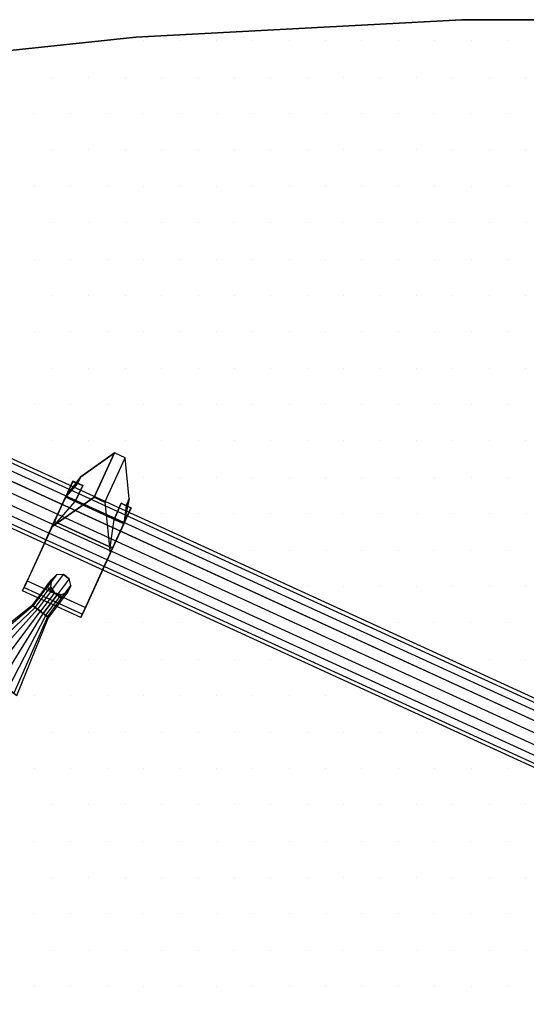
# Model space of a CAD drawing. Extents: x -0.05 to 2.55, y -1.35 to 0.05.
# Drawn here: x 0.73 to 1.17, y -0.85 to 0 of the extents above; entities that cross this region are included whole.
import ezdxf

# ---------------------------------------------------------------- set-up
doc = ezdxf.new("R2010")
doc.units = 0
doc.header["$MEASUREMENT"] = 0
doc.layers.get('0').update_dxf_attribs({"linetype": 'CONTINUOUS'})
for name, color, linetype in [('3DISOTTA_ACCESSORI_STRUTTURA', 3, 'CONTINUOUS'), ('3DISOTTA_CRISTALLO', 4, 'CONTINUOUS'), ('3DISOTTA_STUTTURA', 1, 'CONTINUOUS')]:
    doc.layers.add(name, color=color, linetype=linetype)

# ---------------------------------------------------------------- blocks, each defined once
blk = doc.blocks.new('ISOTTA_ATT2')
at = {"layer": '3DISOTTA_ACCESSORI_STRUTTURA', "extrusion": (-9.37031e-15, -6.67945e-14, -1), "elevation": 0.01722}
blk.add_lwpolyline([(0.09, 0.00941), (0.09208, 0.0037), (0.09734, 0.00066), (0.10332, 0.00172), (0.10722, 0.00637), (0.10722, 0.01244), (0.10332, 0.01709), (0.09734, 0.01815), (0.09208, 0.01511)], close=True, dxfattribs=at)
at = {"layer": '3DISOTTA_ACCESSORI_STRUTTURA', "extrusion": (-1, -1.92549e-14, 9.36467e-15), "elevation": 0.07}
blk.add_lwpolyline([(-0.00941, -0.01722), (-0.0037, -0.01514), (-0.00066, -0.00988), (-0.00172, -0.0039), (-0.00637, 0), (-0.01244, 0), (-0.01709, -0.0039), (-0.01815, -0.00988), (-0.01511, -0.01514)], close=True, dxfattribs=at)
at = {"layer": '3DISOTTA_ACCESSORI_STRUTTURA'}
for points in [[(-0.07, 0.01511, -0.01514), (0, 0.02708, -0.04691), (0, 0.03649, -0.03062), (-0.07, 0.01815, -0.00988)], [(0, 0.03649, -0.03062), (-0.07, 0.01815, -0.00988), (-0.07, 0.01709, -0.0039), (0, 0.03322, -0.01209)], [(-0.07, 0.01709, -0.0039), (0, 0.03322, -0.01209), (0, 0.01881), (-0.07, 0.01244)], [(0, 0.00941, -0.05334), (-0.07, 0.00941, -0.01722), (-0.07, 0.01511, -0.01514), (0, 0.02708, -0.04691)], [(-0.10332, 0.01709, -0.01722), (-0.09, 0.01709, -0.0039), (-0.09, 0.01244), (-0.10722, 0.01244, -0.01722)], [(-0.09, 0.01815, -0.00988), (-0.09734, 0.01815, -0.01722), (-0.10332, 0.01709, -0.01722), (-0.09, 0.01709, -0.0039)], [(-0.09208, 0.01511, -0.01722), (-0.09, 0.01511, -0.01514), (-0.09, 0.01815, -0.00988), (-0.09734, 0.01815, -0.01722)], [(-0.09, 0.01815, -0.00988), (-0.07, 0.01815, -0.00988), (-0.07, 0.01511, -0.01514), (-0.09, 0.01511, -0.01514)], [(-0.07, 0.01709, -0.0039), (-0.09, 0.01709, -0.0039), (-0.09, 0.01815, -0.00988), (-0.07, 0.01815, -0.00988)], [(-0.09, 0.01244), (-0.07, 0.01244), (-0.07, 0.01709, -0.0039), (-0.09, 0.01709, -0.0039)], [(-0.07, 0.01244), (0, 0.01881), (0, 0), (-0.07, 0.00637)], [(-0.09, 0.01244), (-0.10722, 0.01244, -0.01722), (-0.10722, 0.00637, -0.01722), (-0.09, 0.00637)], [(-0.09, 0.00941, -0.01722), (-0.09208, 0.01511, -0.01722), (-0.09, 0.01511, -0.01514)], [(-0.09, 0.0037, -0.01514), (-0.09208, 0.0037, -0.01722), (-0.09, 0.00941, -0.01722)], [(-0.07, 0.01511, -0.01514), (-0.09, 0.01511, -0.01514), (-0.09, 0.00941, -0.01722), (-0.07, 0.00941, -0.01722)], [(-0.07, 0.00637), (-0.09, 0.00637), (-0.09, 0.01244), (-0.07, 0.01244)], [(-0.09, 0.00941, -0.01722), (-0.07, 0.00941, -0.01722), (-0.07, 0.0037, -0.01514), (-0.09, 0.0037, -0.01514)], [(-0.07, 0.0037, -0.01514), (0, -0.00827, -0.04691), (0, 0.00941, -0.05334), (-0.07, 0.00941, -0.01722)], [(-0.10722, 0.00637, -0.01722), (-0.09, 0.00637), (-0.09, 0.00172, -0.0039), (-0.10332, 0.00172, -0.01722)], [(-0.09, 0.00172, -0.0039), (-0.10332, 0.00172, -0.01722), (-0.09734, 0.00066, -0.01722), (-0.09, 0.00066, -0.00988)], [(-0.09734, 0.00066, -0.01722), (-0.09, 0.00066, -0.00988), (-0.09, 0.0037, -0.01514), (-0.09208, 0.0037, -0.01722)], [(-0.07, 0.00172, -0.0039), (-0.09, 0.00172, -0.0039), (-0.09, 0.00637), (-0.07, 0.00637)], [(-0.07, 0.0037, -0.01514), (-0.09, 0.0037, -0.01514), (-0.09, 0.00066, -0.00988), (-0.07, 0.00066, -0.00988)], [(-0.09, 0.00066, -0.00988), (-0.07, 0.00066, -0.00988), (-0.07, 0.00172, -0.0039), (-0.09, 0.00172, -0.0039)], [(0, 0), (-0.07, 0.00637), (-0.07, 0.00172, -0.0039), (0, -0.01441, -0.01209)], [(0, -0.01768, -0.03062), (-0.07, 0.00066, -0.00988), (-0.07, 0.0037, -0.01514), (0, -0.00827, -0.04691)], [(-0.07, 0.00172, -0.0039), (0, -0.01441, -0.01209), (0, -0.01768, -0.03062), (-0.07, 0.00066, -0.00988)]]:
    blk.add_3dface(points, dxfattribs=at)
blk = doc.blocks.new('ISOTTA_ATT1')
at = {"layer": '3DISOTTA_ACCESSORI_STRUTTURA', "extrusion": (-1, 1.08764e-14, 6.34936e-18)}
for p, q in [((0.0225, 0.02665, 0.09109), (0, -0.0116, 0.0594)), ((0.0325, 0.02665, 0.09109), (0.0225, 0.02665, 0.09109))]:
    blk.add_line(p, q, dxfattribs=at)
at = {"layer": '3DISOTTA_ACCESSORI_STRUTTURA', "extrusion": (1, 7.33917e-15, 6.34936e-18)}
blk.add_line((0.0325, 0.02665, 0.09109), (0.055, -0.0116, 0.0594), dxfattribs=at)
at = {"layer": '3DISOTTA_ACCESSORI_STRUTTURA', "extrusion": (-5.38839e-15, -0.493678, 0.869644)}
blk.add_line((0, -0.01068, 0.05777), (0, -0.0116, 0.0594), dxfattribs=at)
at = {"layer": '3DISOTTA_ACCESSORI_STRUTTURA', "extrusion": (3.6423e-15, -0.493678, 0.869644)}
blk.add_line((0.055, -0.01068, 0.05777), (0.055, -0.0116, 0.0594), dxfattribs=at)
at = {"layer": '3DISOTTA_ACCESSORI_STRUTTURA', "extrusion": (-1, 1.09038e-14, -1.83386e-18)}
blk.add_lwpolyline([(-0.00941, 0.05334), (0.00941, 0.05334), (0.02382, 0.04125), (0.02708, 0.02272), (0.01768, 0.00643), (0, 0), (-0.01768, 0.00643), (-0.02708, 0.02272), (-0.02382, 0.04125)], close=True, dxfattribs=at)
at = {"layer": '3DISOTTA_ACCESSORI_STRUTTURA', "extrusion": (1, 7.3666e-15, -1.83386e-18), "elevation": 0.055}
blk.add_lwpolyline([(0.00941, 0.05334), (-0.00941, 0.05334), (-0.02382, 0.04125), (-0.02708, 0.02272), (-0.01768, 0.00643), (0, 0), (0.01768, 0.00643), (0.02708, 0.02272), (0.02382, 0.04125)], close=True, dxfattribs=at)
at = {"layer": '3DISOTTA_ACCESSORI_STRUTTURA'}
for points, invisible_edges in [([(0.0225, 0.06853, 0.04044), (0.00928, 0.0317, 0.0389), (0.00459, 0.03135, 0.01557), (0.00459, 0.03785, 0.01507)], 1), ([(0.0225, 0.06853, 0.04044), (0.0325, 0.06853, 0.04044), (0.05041, 0.03785, 0.01507), (0.00459, 0.03785, 0.01507)], 4), ([(0.00898, 0.0164, 0.05633), (0.0225, 0.02665, 0.09109), (0.0225, 0.06853, 0.04044), (0.00928, 0.0317, 0.0389)], 5), ([(0.04602, 0.0164, 0.05633), (0.0325, 0.02665, 0.09109), (0.0325, 0.06853, 0.04044), (0.04572, 0.0317, 0.0389)], 5), ([(0.0325, 0.06853, 0.04044), (0.04572, 0.0317, 0.0389), (0.05041, 0.03135, 0.01557), (0.05041, 0.03785, 0.01507)], 1), ([(0.05041, 0.03785, 0.01507), (0.00459, 0.03785, 0.01507), (0, 0.01632, -0.00208), (0.055, 0.01632, -0.00208)], 1), ([(0, 0.03152, 0.03875), (0, 0.02382, 0.04125), (0, 0.00941, 0.05334), (0, 0.01675, 0.05661)], 5), ([(0, 0.02708, 0.02272), (0, 0.03135, 0.01557), (0, 0.03152, 0.03875), (0, 0.02382, 0.04125)], 5), ([(0, 0.01632, -0.00208), (0, 0.01768, 0.00643), (0, 0.02708, 0.02272), (0, 0.03135, 0.01557)], 5), ([(0, -0.0116, 0.0594), (0.00206, -0.00676, 0.06021), (0.00898, 0.0164, 0.05633), (0.0225, 0.02665, 0.09109)], 5), ([(0, -0.0116, 0.0594), (0.055, -0.0116, 0.0594), (0.0325, 0.02665, 0.09109), (0.0225, 0.02665, 0.09109)], 1), ([(0.055, -0.0116, 0.0594), (0.05294, -0.00676, 0.06021), (0.04602, 0.0164, 0.05633), (0.0325, 0.02665, 0.09109)], 5), ([(0.055, 0.03152, 0.03875), (0.055, 0.02382, 0.04125), (0.055, 0.00941, 0.05334), (0.055, 0.01675, 0.05661)], 5), ([(0.055, 0.02708, 0.02272), (0.055, 0.03135, 0.01557), (0.055, 0.03152, 0.03875), (0.055, 0.02382, 0.04125)], 5), ([(0.055, 0.01632, -0.00208), (0.055, 0.01768, 0.00643), (0.055, 0.02708, 0.02272), (0.055, 0.03135, 0.01557)], 5), ([(0, 0.01632, -0.00208), (0, 0.01768, 0.00643), (0, 0), (0, -0.00654, -0.00593)], 5), ([(0.055, 0.01632, -0.00208), (0.055, 0.01768, 0.00643), (0.055, 0), (0.055, -0.00654, -0.00593)], 5), ([(0, -0.00941, 0.05334), (0, -0.00605, 0.0608), (0, 0.01675, 0.05661), (0, 0.00941, 0.05334)], 5), ([(0.055, -0.00941, 0.05334), (0.055, -0.00605, 0.0608), (0.055, 0.01675, 0.05661), (0.055, 0.00941, 0.05334)], 5), ([(0, 0), (0, -0.00654, -0.00593), (0, -0.0627, -0.00563), (0, -0.01768, 0.00643)], 5), ([(0, -0.01068, 0.05777), (0, -0.02382, 0.04125), (0, -0.00941, 0.05334), (0, -0.00605, 0.0608)], 5), ([(0, -0.01068, 0.05777), (0.00206, -0.00676, 0.06021), (0, -0.0116, 0.0594)], 2), ([(0.055, -0.01068, 0.05777), (0.05294, -0.00676, 0.06021), (0.055, -0.0116, 0.0594)], 2), ([(0.055, 0), (0.055, -0.00654, -0.00593), (0.055, -0.0627, -0.00563), (0.055, -0.01768, 0.00643)], 5), ([(0.055, -0.01068, 0.05777), (0.055, -0.02382, 0.04125), (0.055, -0.00941, 0.05334), (0.055, -0.00605, 0.0608)], 5), ([(0, -0.0116, 0.0594), (0, -0.06892, 0.01208), (0, -0.02382, 0.04125), (0, -0.01068, 0.05777)], 6), ([(0.055, -0.0116, 0.0594), (0, -0.0116, 0.0594), (0, -0.02504, 0.04836), (0.055, -0.02504, 0.04836)], 5), ([(0.055, -0.0116, 0.0594), (0.055, -0.06892, 0.01208), (0.055, -0.02382, 0.04125), (0.055, -0.01068, 0.05777)], 6), ([(0, -0.0627, -0.00563), (0, -0.01768, 0.00643), (0, -0.02708, 0.02272), (0, -0.07198, 0.00106)], 5), ([(0, -0.02708, 0.02272), (0, -0.07198, 0.00106), (0, -0.06892, 0.01208), (0, -0.02382, 0.04125)], 5), ([(0, -0.02504, 0.04836), (0.055, -0.02504, 0.04836), (0.055, -0.06892, 0.01208), (0, -0.06892, 0.01208)], 1), ([(0.055, -0.0627, -0.00563), (0.055, -0.01768, 0.00643), (0.055, -0.02708, 0.02272), (0.055, -0.07198, 0.00106)], 5), ([(0.055, -0.02708, 0.02272), (0.055, -0.07198, 0.00106), (0.055, -0.06892, 0.01208), (0.055, -0.02382, 0.04125)], 5)]:
    blk.add_3dface(points, dxfattribs=dict(at, invisible_edges=invisible_edges))
for points in [[(0.0225, 0.06853, 0.04044), (0.0325, 0.06853, 0.04044), (0.0325, 0.02665, 0.09109), (0.0225, 0.02665, 0.09109)], [(0, 0.01632, -0.00208), (0.00459, 0.03785, 0.01507), (0.00459, 0.03135, 0.01557)], [(0.055, 0.01632, -0.00208), (0.05041, 0.03785, 0.01507), (0.05041, 0.03135, 0.01557)], [(0, 0.01675, 0.05661), (0.00898, 0.0164, 0.05633), (0.00928, 0.0317, 0.0389), (0, 0.03152, 0.03875)], [(0.00928, 0.0317, 0.0389), (0, 0.03152, 0.03875), (0, 0.03135, 0.01557), (0.00459, 0.03135, 0.01557)], [(0, 0.03135, 0.01557), (0.00459, 0.03135, 0.01557), (0, 0.01632, -0.00208)], [(0.055, 0.01675, 0.05661), (0.04602, 0.0164, 0.05633), (0.04572, 0.0317, 0.0389), (0.055, 0.03152, 0.03875)], [(0.04572, 0.0317, 0.0389), (0.055, 0.03152, 0.03875), (0.055, 0.03135, 0.01557), (0.05041, 0.03135, 0.01557)], [(0.055, 0.03135, 0.01557), (0.05041, 0.03135, 0.01557), (0.055, 0.01632, -0.00208)], [(0.00206, -0.00676, 0.06021), (0.00898, 0.0164, 0.05633), (0, 0.01675, 0.05661), (0, -0.00605, 0.0608)], [(0, 0.01632, -0.00208), (0.055, 0.01632, -0.00208), (0.055, -0.00654, -0.00593), (0, -0.00654, -0.00593)], [(0.05294, -0.00676, 0.06021), (0.04602, 0.0164, 0.05633), (0.055, 0.01675, 0.05661), (0.055, -0.00605, 0.0608)], [(0.00206, -0.00676, 0.06021), (0, -0.00605, 0.0608), (0, -0.01068, 0.05777)], [(0.055, -0.0627, -0.00563), (0, -0.0627, -0.00563), (0, -0.00654, -0.00593), (0.055, -0.00654, -0.00593)], [(0.05294, -0.00676, 0.06021), (0.055, -0.00605, 0.0608), (0.055, -0.01068, 0.05777)], [(0, -0.07198, 0.00106), (0.055, -0.07198, 0.00106), (0.055, -0.0627, -0.00563), (0, -0.0627, -0.00563)], [(0.055, -0.06892, 0.01208), (0, -0.06892, 0.01208), (0, -0.07198, 0.00106), (0.055, -0.07198, 0.00106)]]:
    blk.add_3dface(points, dxfattribs=at)
blk = doc.blocks.new('*X4')
at = {"color": 0}
for p, q in [((0.80531, -0.01997, 0.745), (0.80531, -0.01997, 0.745)), ((0.83656, -0.01997, 0.745), (0.83656, -0.01997, 0.745)), ((0.86781, -0.01997, 0.745), (0.86781, -0.01997, 0.745)), ((0.89906, -0.01997, 0.745), (0.89906, -0.01997, 0.745)), ((0.93031, -0.01997, 0.745), (0.93031, -0.01997, 0.745)), ((0.96156, -0.01997, 0.745), (0.96156, -0.01997, 0.745)), ((0.99281, -0.01997, 0.745), (0.99281, -0.01997, 0.745)), ((1.02406, -0.01997, 0.745), (1.02406, -0.01997, 0.745)), ((1.05531, -0.01997, 0.745), (1.05531, -0.01997, 0.745)), ((1.08656, -0.01997, 0.745), (1.08656, -0.01997, 0.745)), ((1.11781, -0.01997, 0.745), (1.11781, -0.01997, 0.745)), ((1.14906, -0.01997, 0.745), (1.14906, -0.01997, 0.745)), ((0.75844, -0.05122, 0.745), (0.75844, -0.05122, 0.745)), ((0.78969, -0.05122, 0.745), (0.78969, -0.05122, 0.745)), ((0.82094, -0.05122, 0.745), (0.82094, -0.05122, 0.745)), ((0.85219, -0.05122, 0.745), (0.85219, -0.05122, 0.745)), ((0.88344, -0.05122, 0.745), (0.88344, -0.05122, 0.745)), ((0.91469, -0.05122, 0.745), (0.91469, -0.05122, 0.745)), ((0.94594, -0.05122, 0.745), (0.94594, -0.05122, 0.745)), ((0.97719, -0.05122, 0.745), (0.97719, -0.05122, 0.745)), ((1.00844, -0.05122, 0.745), (1.00844, -0.05122, 0.745)), ((1.03969, -0.05122, 0.745), (1.03969, -0.05122, 0.745)), ((1.07094, -0.05122, 0.745), (1.07094, -0.05122, 0.745)), ((1.10219, -0.05122, 0.745), (1.10219, -0.05122, 0.745)), ((1.13344, -0.05122, 0.745), (1.13344, -0.05122, 0.745)), ((1.16469, -0.05122, 0.745), (1.16469, -0.05122, 0.745)), ((0.74281, -0.08247, 0.745), (0.74281, -0.08247, 0.745)), ((0.77406, -0.08247, 0.745), (0.77406, -0.08247, 0.745)), ((0.80531, -0.08247, 0.745), (0.80531, -0.08247, 0.745)), ((0.83656, -0.08247, 0.745), (0.83656, -0.08247, 0.745)), ((0.86781, -0.08247, 0.745), (0.86781, -0.08247, 0.745)), ((0.89906, -0.08247, 0.745), (0.89906, -0.08247, 0.745)), ((0.93031, -0.08247, 0.745), (0.93031, -0.08247, 0.745)), ((0.96156, -0.08247, 0.745), (0.96156, -0.08247, 0.745)), ((0.99281, -0.08247, 0.745), (0.99281, -0.08247, 0.745)), ((1.02406, -0.08247, 0.745), (1.02406, -0.08247, 0.745)), ((1.05531, -0.08247, 0.745), (1.05531, -0.08247, 0.745)), ((1.08656, -0.08247, 0.745), (1.08656, -0.08247, 0.745)), ((1.11781, -0.08247, 0.745), (1.11781, -0.08247, 0.745)), ((1.14906, -0.08247, 0.745), (1.14906, -0.08247, 0.745)), ((0.75844, -0.11372, 0.745), (0.75844, -0.11372, 0.745)), ((0.78969, -0.11372, 0.745), (0.78969, -0.11372, 0.745)), ((0.82094, -0.11372, 0.745), (0.82094, -0.11372, 0.745)), ((0.85219, -0.11372, 0.745), (0.85219, -0.11372, 0.745)), ((0.88344, -0.11372, 0.745), (0.88344, -0.11372, 0.745)), ((0.91469, -0.11372, 0.745), (0.91469, -0.11372, 0.745)), ((0.94594, -0.11372, 0.745), (0.94594, -0.11372, 0.745)), ((0.97719, -0.11372, 0.745), (0.97719, -0.11372, 0.745)), ((1.00844, -0.11372, 0.745), (1.00844, -0.11372, 0.745)), ((1.03969, -0.11372, 0.745), (1.03969, -0.11372, 0.745)), ((1.07094, -0.11372, 0.745), (1.07094, -0.11372, 0.745)), ((1.10219, -0.11372, 0.745), (1.10219, -0.11372, 0.745)), ((1.13344, -0.11372, 0.745), (1.13344, -0.11372, 0.745)), ((1.16469, -0.11372, 0.745), (1.16469, -0.11372, 0.745)), ((0.74281, -0.14497, 0.745), (0.74281, -0.14497, 0.745)), ((0.77406, -0.14497, 0.745), (0.77406, -0.14497, 0.745)), ((0.80531, -0.14497, 0.745), (0.80531, -0.14497, 0.745)), ((0.83656, -0.14497, 0.745), (0.83656, -0.14497, 0.745)), ((0.86781, -0.14497, 0.745), (0.86781, -0.14497, 0.745)), ((0.89906, -0.14497, 0.745), (0.89906, -0.14497, 0.745)), ((0.93031, -0.14497, 0.745), (0.93031, -0.14497, 0.745)), ((0.96156, -0.14497, 0.745), (0.96156, -0.14497, 0.745)), ((0.99281, -0.14497, 0.745), (0.99281, -0.14497, 0.745)), ((1.02406, -0.14497, 0.745), (1.02406, -0.14497, 0.745)), ((1.05531, -0.14497, 0.745), (1.05531, -0.14497, 0.745)), ((1.08656, -0.14497, 0.745), (1.08656, -0.14497, 0.745)), ((1.11781, -0.14497, 0.745), (1.11781, -0.14497, 0.745)), ((1.14906, -0.14497, 0.745), (1.14906, -0.14497, 0.745)), ((0.75844, -0.17622, 0.745), (0.75844, -0.17622, 0.745)), ((0.78969, -0.17622, 0.745), (0.78969, -0.17622, 0.745)), ((0.82094, -0.17622, 0.745), (0.82094, -0.17622, 0.745)), ((0.85219, -0.17622, 0.745), (0.85219, -0.17622, 0.745)), ((0.88344, -0.17622, 0.745), (0.88344, -0.17622, 0.745)), ((0.91469, -0.17622, 0.745), (0.91469, -0.17622, 0.745)), ((0.94594, -0.17622, 0.745), (0.94594, -0.17622, 0.745)), ((0.97719, -0.17622, 0.745), (0.97719, -0.17622, 0.745)), ((1.00844, -0.17622, 0.745), (1.00844, -0.17622, 0.745)), ((1.03969, -0.17622, 0.745), (1.03969, -0.17622, 0.745)), ((1.07094, -0.17622, 0.745), (1.07094, -0.17622, 0.745)), ((1.10219, -0.17622, 0.745), (1.10219, -0.17622, 0.745)), ((1.13344, -0.17622, 0.745), (1.13344, -0.17622, 0.745)), ((1.16469, -0.17622, 0.745), (1.16469, -0.17622, 0.745)), ((0.74281, -0.20747, 0.745), (0.74281, -0.20747, 0.745)), ((0.77406, -0.20747, 0.745), (0.77406, -0.20747, 0.745)), ((0.80531, -0.20747, 0.745), (0.80531, -0.20747, 0.745)), ((0.83656, -0.20747, 0.745), (0.83656, -0.20747, 0.745)), ((0.86781, -0.20747, 0.745), (0.86781, -0.20747, 0.745)), ((0.89906, -0.20747, 0.745), (0.89906, -0.20747, 0.745)), ((0.93031, -0.20747, 0.745), (0.93031, -0.20747, 0.745)), ((0.96156, -0.20747, 0.745), (0.96156, -0.20747, 0.745)), ((0.99281, -0.20747, 0.745), (0.99281, -0.20747, 0.745)), ((1.02406, -0.20747, 0.745), (1.02406, -0.20747, 0.745)), ((1.05531, -0.20747, 0.745), (1.05531, -0.20747, 0.745)), ((1.08656, -0.20747, 0.745), (1.08656, -0.20747, 0.745)), ((1.11781, -0.20747, 0.745), (1.11781, -0.20747, 0.745)), ((1.14906, -0.20747, 0.745), (1.14906, -0.20747, 0.745)), ((0.75844, -0.23872, 0.745), (0.75844, -0.23872, 0.745)), ((0.78969, -0.23872, 0.745), (0.78969, -0.23872, 0.745)), ((0.82094, -0.23872, 0.745), (0.82094, -0.23872, 0.745)), ((0.85219, -0.23872, 0.745), (0.85219, -0.23872, 0.745)), ((0.88344, -0.23872, 0.745), (0.88344, -0.23872, 0.745)), ((0.91469, -0.23872, 0.745), (0.91469, -0.23872, 0.745)), ((0.94594, -0.23872, 0.745), (0.94594, -0.23872, 0.745)), ((0.97719, -0.23872, 0.745), (0.97719, -0.23872, 0.745)), ((1.00844, -0.23872, 0.745), (1.00844, -0.23872, 0.745)), ((1.03969, -0.23872, 0.745), (1.03969, -0.23872, 0.745)), ((1.07094, -0.23872, 0.745), (1.07094, -0.23872, 0.745)), ((1.10219, -0.23872, 0.745), (1.10219, -0.23872, 0.745)), ((1.13344, -0.23872, 0.745), (1.13344, -0.23872, 0.745)), ((1.16469, -0.23872, 0.745), (1.16469, -0.23872, 0.745)), ((0.74281, -0.26997, 0.745), (0.74281, -0.26997, 0.745)), ((0.77406, -0.26997, 0.745), (0.77406, -0.26997, 0.745)), ((0.80531, -0.26997, 0.745), (0.80531, -0.26997, 0.745)), ((0.83656, -0.26997, 0.745), (0.83656, -0.26997, 0.745)), ((0.86781, -0.26997, 0.745), (0.86781, -0.26997, 0.745)), ((0.89906, -0.26997, 0.745), (0.89906, -0.26997, 0.745)), ((0.93031, -0.26997, 0.745), (0.93031, -0.26997, 0.745)), ((0.96156, -0.26997, 0.745), (0.96156, -0.26997, 0.745)), ((0.99281, -0.26997, 0.745), (0.99281, -0.26997, 0.745)), ((1.02406, -0.26997, 0.745), (1.02406, -0.26997, 0.745)), ((1.05531, -0.26997, 0.745), (1.05531, -0.26997, 0.745)), ((1.08656, -0.26997, 0.745), (1.08656, -0.26997, 0.745)), ((1.11781, -0.26997, 0.745), (1.11781, -0.26997, 0.745)), ((1.14906, -0.26997, 0.745), (1.14906, -0.26997, 0.745)), ((0.75844, -0.30122, 0.745), (0.75844, -0.30122, 0.745)), ((0.78969, -0.30122, 0.745), (0.78969, -0.30122, 0.745)), ((0.82094, -0.30122, 0.745), (0.82094, -0.30122, 0.745)), ((0.85219, -0.30122, 0.745), (0.85219, -0.30122, 0.745)), ((0.88344, -0.30122, 0.745), (0.88344, -0.30122, 0.745)), ((0.91469, -0.30122, 0.745), (0.91469, -0.30122, 0.745)), ((0.94594, -0.30122, 0.745), (0.94594, -0.30122, 0.745)), ((0.97719, -0.30122, 0.745), (0.97719, -0.30122, 0.745)), ((1.00844, -0.30122, 0.745), (1.00844, -0.30122, 0.745)), ((1.03969, -0.30122, 0.745), (1.03969, -0.30122, 0.745)), ((1.07094, -0.30122, 0.745), (1.07094, -0.30122, 0.745)), ((1.10219, -0.30122, 0.745), (1.10219, -0.30122, 0.745)), ((1.13344, -0.30122, 0.745), (1.13344, -0.30122, 0.745)), ((1.16469, -0.30122, 0.745), (1.16469, -0.30122, 0.745)), ((0.74281, -0.33247, 0.745), (0.74281, -0.33247, 0.745)), ((0.77406, -0.33247, 0.745), (0.77406, -0.33247, 0.745)), ((0.80531, -0.33247, 0.745), (0.80531, -0.33247, 0.745)), ((0.83656, -0.33247, 0.745), (0.83656, -0.33247, 0.745)), ((0.86781, -0.33247, 0.745), (0.86781, -0.33247, 0.745)), ((0.89906, -0.33247, 0.745), (0.89906, -0.33247, 0.745)), ((0.93031, -0.33247, 0.745), (0.93031, -0.33247, 0.745)), ((0.96156, -0.33247, 0.745), (0.96156, -0.33247, 0.745)), ((0.99281, -0.33247, 0.745), (0.99281, -0.33247, 0.745)), ((1.02406, -0.33247, 0.745), (1.02406, -0.33247, 0.745)), ((1.05531, -0.33247, 0.745), (1.05531, -0.33247, 0.745)), ((1.08656, -0.33247, 0.745), (1.08656, -0.33247, 0.745)), ((1.11781, -0.33247, 0.745), (1.11781, -0.33247, 0.745)), ((1.14906, -0.33247, 0.745), (1.14906, -0.33247, 0.745)), ((0.75844, -0.36372, 0.745), (0.75844, -0.36372, 0.745)), ((0.78969, -0.36372, 0.745), (0.78969, -0.36372, 0.745)), ((0.82094, -0.36372, 0.745), (0.82094, -0.36372, 0.745)), ((0.85219, -0.36372, 0.745), (0.85219, -0.36372, 0.745)), ((0.88344, -0.36372, 0.745), (0.88344, -0.36372, 0.745)), ((0.91469, -0.36372, 0.745), (0.91469, -0.36372, 0.745)), ((0.94594, -0.36372, 0.745), (0.94594, -0.36372, 0.745)), ((0.97719, -0.36372, 0.745), (0.97719, -0.36372, 0.745)), ((1.00844, -0.36372, 0.745), (1.00844, -0.36372, 0.745)), ((1.03969, -0.36372, 0.745), (1.03969, -0.36372, 0.745)), ((1.07094, -0.36372, 0.745), (1.07094, -0.36372, 0.745)), ((1.10219, -0.36372, 0.745), (1.10219, -0.36372, 0.745)), ((1.13344, -0.36372, 0.745), (1.13344, -0.36372, 0.745)), ((1.16469, -0.36372, 0.745), (1.16469, -0.36372, 0.745)), ((0.74281, -0.39497, 0.745), (0.74281, -0.39497, 0.745)), ((0.77406, -0.39497, 0.745), (0.77406, -0.39497, 0.745)), ((0.80531, -0.39497, 0.745), (0.80531, -0.39497, 0.745)), ((0.83656, -0.39497, 0.745), (0.83656, -0.39497, 0.745)), ((0.86781, -0.39497, 0.745), (0.86781, -0.39497, 0.745)), ((0.89906, -0.39497, 0.745), (0.89906, -0.39497, 0.745)), ((0.93031, -0.39497, 0.745), (0.93031, -0.39497, 0.745)), ((0.96156, -0.39497, 0.745), (0.96156, -0.39497, 0.745)), ((0.99281, -0.39497, 0.745), (0.99281, -0.39497, 0.745)), ((1.02406, -0.39497, 0.745), (1.02406, -0.39497, 0.745)), ((1.05531, -0.39497, 0.745), (1.05531, -0.39497, 0.745)), ((1.08656, -0.39497, 0.745), (1.08656, -0.39497, 0.745)), ((1.11781, -0.39497, 0.745), (1.11781, -0.39497, 0.745)), ((1.14906, -0.39497, 0.745), (1.14906, -0.39497, 0.745)), ((0.75844, -0.42622, 0.745), (0.75844, -0.42622, 0.745)), ((0.78969, -0.42622, 0.745), (0.78969, -0.42622, 0.745)), ((0.82094, -0.42622, 0.745), (0.82094, -0.42622, 0.745)), ((0.85219, -0.42622, 0.745), (0.85219, -0.42622, 0.745)), ((0.88344, -0.42622, 0.745), (0.88344, -0.42622, 0.745)), ((0.91469, -0.42622, 0.745), (0.91469, -0.42622, 0.745)), ((0.94594, -0.42622, 0.745), (0.94594, -0.42622, 0.745)), ((0.97719, -0.42622, 0.745), (0.97719, -0.42622, 0.745)), ((1.00844, -0.42622, 0.745), (1.00844, -0.42622, 0.745)), ((1.03969, -0.42622, 0.745), (1.03969, -0.42622, 0.745)), ((1.07094, -0.42622, 0.745), (1.07094, -0.42622, 0.745)), ((1.10219, -0.42622, 0.745), (1.10219, -0.42622, 0.745)), ((1.13344, -0.42622, 0.745), (1.13344, -0.42622, 0.745)), ((1.16469, -0.42622, 0.745), (1.16469, -0.42622, 0.745)), ((0.74281, -0.45747, 0.745), (0.74281, -0.45747, 0.745)), ((0.77406, -0.45747, 0.745), (0.77406, -0.45747, 0.745)), ((0.80531, -0.45747, 0.745), (0.80531, -0.45747, 0.745)), ((0.83656, -0.45747, 0.745), (0.83656, -0.45747, 0.745)), ((0.86781, -0.45747, 0.745), (0.86781, -0.45747, 0.745)), ((0.89906, -0.45747, 0.745), (0.89906, -0.45747, 0.745)), ((0.93031, -0.45747, 0.745), (0.93031, -0.45747, 0.745)), ((0.96156, -0.45747, 0.745), (0.96156, -0.45747, 0.745)), ((0.99281, -0.45747, 0.745), (0.99281, -0.45747, 0.745)), ((1.02406, -0.45747, 0.745), (1.02406, -0.45747, 0.745)), ((1.05531, -0.45747, 0.745), (1.05531, -0.45747, 0.745)), ((1.08656, -0.45747, 0.745), (1.08656, -0.45747, 0.745)), ((1.11781, -0.45747, 0.745), (1.11781, -0.45747, 0.745)), ((1.14906, -0.45747, 0.745), (1.14906, -0.45747, 0.745)), ((0.75844, -0.48872, 0.745), (0.75844, -0.48872, 0.745)), ((0.78969, -0.48872, 0.745), (0.78969, -0.48872, 0.745)), ((0.82094, -0.48872, 0.745), (0.82094, -0.48872, 0.745)), ((0.85219, -0.48872, 0.745), (0.85219, -0.48872, 0.745)), ((0.88344, -0.48872, 0.745), (0.88344, -0.48872, 0.745)), ((0.91469, -0.48872, 0.745), (0.91469, -0.48872, 0.745)), ((0.94594, -0.48872, 0.745), (0.94594, -0.48872, 0.745)), ((0.97719, -0.48872, 0.745), (0.97719, -0.48872, 0.745)), ((1.00844, -0.48872, 0.745), (1.00844, -0.48872, 0.745)), ((1.03969, -0.48872, 0.745), (1.03969, -0.48872, 0.745)), ((1.07094, -0.48872, 0.745), (1.07094, -0.48872, 0.745)), ((1.10219, -0.48872, 0.745), (1.10219, -0.48872, 0.745)), ((1.13344, -0.48872, 0.745), (1.13344, -0.48872, 0.745)), ((1.16469, -0.48872, 0.745), (1.16469, -0.48872, 0.745)), ((0.74281, -0.51997, 0.745), (0.74281, -0.51997, 0.745)), ((0.77406, -0.51997, 0.745), (0.77406, -0.51997, 0.745)), ((0.80531, -0.51997, 0.745), (0.80531, -0.51997, 0.745)), ((0.83656, -0.51997, 0.745), (0.83656, -0.51997, 0.745)), ((0.86781, -0.51997, 0.745), (0.86781, -0.51997, 0.745)), ((0.89906, -0.51997, 0.745), (0.89906, -0.51997, 0.745)), ((0.93031, -0.51997, 0.745), (0.93031, -0.51997, 0.745)), ((0.96156, -0.51997, 0.745), (0.96156, -0.51997, 0.745)), ((0.99281, -0.51997, 0.745), (0.99281, -0.51997, 0.745)), ((1.02406, -0.51997, 0.745), (1.02406, -0.51997, 0.745)), ((1.05531, -0.51997, 0.745), (1.05531, -0.51997, 0.745)), ((1.08656, -0.51997, 0.745), (1.08656, -0.51997, 0.745)), ((1.11781, -0.51997, 0.745), (1.11781, -0.51997, 0.745)), ((1.14906, -0.51997, 0.745), (1.14906, -0.51997, 0.745)), ((0.75844, -0.55122, 0.745), (0.75844, -0.55122, 0.745)), ((0.78969, -0.55122, 0.745), (0.78969, -0.55122, 0.745)), ((0.82094, -0.55122, 0.745), (0.82094, -0.55122, 0.745)), ((0.85219, -0.55122, 0.745), (0.85219, -0.55122, 0.745)), ((0.88344, -0.55122, 0.745), (0.88344, -0.55122, 0.745)), ((0.91469, -0.55122, 0.745), (0.91469, -0.55122, 0.745)), ((0.94594, -0.55122, 0.745), (0.94594, -0.55122, 0.745)), ((0.97719, -0.55122, 0.745), (0.97719, -0.55122, 0.745)), ((1.00844, -0.55122, 0.745), (1.00844, -0.55122, 0.745)), ((1.03969, -0.55122, 0.745), (1.03969, -0.55122, 0.745)), ((1.07094, -0.55122, 0.745), (1.07094, -0.55122, 0.745)), ((1.10219, -0.55122, 0.745), (1.10219, -0.55122, 0.745)), ((1.13344, -0.55122, 0.745), (1.13344, -0.55122, 0.745)), ((1.16469, -0.55122, 0.745), (1.16469, -0.55122, 0.745)), ((0.74281, -0.58247, 0.745), (0.74281, -0.58247, 0.745)), ((0.77406, -0.58247, 0.745), (0.77406, -0.58247, 0.745)), ((0.80531, -0.58247, 0.745), (0.80531, -0.58247, 0.745)), ((0.83656, -0.58247, 0.745), (0.83656, -0.58247, 0.745)), ((0.86781, -0.58247, 0.745), (0.86781, -0.58247, 0.745)), ((0.89906, -0.58247, 0.745), (0.89906, -0.58247, 0.745)), ((0.93031, -0.58247, 0.745), (0.93031, -0.58247, 0.745)), ((0.96156, -0.58247, 0.745), (0.96156, -0.58247, 0.745)), ((0.99281, -0.58247, 0.745), (0.99281, -0.58247, 0.745)), ((1.02406, -0.58247, 0.745), (1.02406, -0.58247, 0.745)), ((1.05531, -0.58247, 0.745), (1.05531, -0.58247, 0.745)), ((1.08656, -0.58247, 0.745), (1.08656, -0.58247, 0.745)), ((1.11781, -0.58247, 0.745), (1.11781, -0.58247, 0.745)), ((1.14906, -0.58247, 0.745), (1.14906, -0.58247, 0.745)), ((0.75844, -0.61372, 0.745), (0.75844, -0.61372, 0.745)), ((0.78969, -0.61372, 0.745), (0.78969, -0.61372, 0.745)), ((0.82094, -0.61372, 0.745), (0.82094, -0.61372, 0.745)), ((0.85219, -0.61372, 0.745), (0.85219, -0.61372, 0.745)), ((0.88344, -0.61372, 0.745), (0.88344, -0.61372, 0.745)), ((0.91469, -0.61372, 0.745), (0.91469, -0.61372, 0.745)), ((0.94594, -0.61372, 0.745), (0.94594, -0.61372, 0.745)), ((0.97719, -0.61372, 0.745), (0.97719, -0.61372, 0.745)), ((1.00844, -0.61372, 0.745), (1.00844, -0.61372, 0.745)), ((1.03969, -0.61372, 0.745), (1.03969, -0.61372, 0.745)), ((1.07094, -0.61372, 0.745), (1.07094, -0.61372, 0.745)), ((1.10219, -0.61372, 0.745), (1.10219, -0.61372, 0.745)), ((1.13344, -0.61372, 0.745), (1.13344, -0.61372, 0.745)), ((1.16469, -0.61372, 0.745), (1.16469, -0.61372, 0.745)), ((0.74281, -0.64497, 0.745), (0.74281, -0.64497, 0.745)), ((0.77406, -0.64497, 0.745), (0.77406, -0.64497, 0.745)), ((0.80531, -0.64497, 0.745), (0.80531, -0.64497, 0.745)), ((0.83656, -0.64497, 0.745), (0.83656, -0.64497, 0.745)), ((0.86781, -0.64497, 0.745), (0.86781, -0.64497, 0.745)), ((0.89906, -0.64497, 0.745), (0.89906, -0.64497, 0.745)), ((0.93031, -0.64497, 0.745), (0.93031, -0.64497, 0.745)), ((0.96156, -0.64497, 0.745), (0.96156, -0.64497, 0.745)), ((0.99281, -0.64497, 0.745), (0.99281, -0.64497, 0.745)), ((1.02406, -0.64497, 0.745), (1.02406, -0.64497, 0.745)), ((1.05531, -0.64497, 0.745), (1.05531, -0.64497, 0.745)), ((1.08656, -0.64497, 0.745), (1.08656, -0.64497, 0.745)), ((1.11781, -0.64497, 0.745), (1.11781, -0.64497, 0.745)), ((1.14906, -0.64497, 0.745), (1.14906, -0.64497, 0.745)), ((0.75844, -0.67622, 0.745), (0.75844, -0.67622, 0.745)), ((0.78969, -0.67622, 0.745), (0.78969, -0.67622, 0.745)), ((0.82094, -0.67622, 0.745), (0.82094, -0.67622, 0.745)), ((0.85219, -0.67622, 0.745), (0.85219, -0.67622, 0.745)), ((0.88344, -0.67622, 0.745), (0.88344, -0.67622, 0.745)), ((0.91469, -0.67622, 0.745), (0.91469, -0.67622, 0.745)), ((0.94594, -0.67622, 0.745), (0.94594, -0.67622, 0.745)), ((0.97719, -0.67622, 0.745), (0.97719, -0.67622, 0.745)), ((1.00844, -0.67622, 0.745), (1.00844, -0.67622, 0.745)), ((1.03969, -0.67622, 0.745), (1.03969, -0.67622, 0.745)), ((1.07094, -0.67622, 0.745), (1.07094, -0.67622, 0.745)), ((1.10219, -0.67622, 0.745), (1.10219, -0.67622, 0.745)), ((1.13344, -0.67622, 0.745), (1.13344, -0.67622, 0.745)), ((1.16469, -0.67622, 0.745), (1.16469, -0.67622, 0.745)), ((0.74281, -0.70747, 0.745), (0.74281, -0.70747, 0.745)), ((0.77406, -0.70747, 0.745), (0.77406, -0.70747, 0.745)), ((0.80531, -0.70747, 0.745), (0.80531, -0.70747, 0.745)), ((0.83656, -0.70747, 0.745), (0.83656, -0.70747, 0.745)), ((0.86781, -0.70747, 0.745), (0.86781, -0.70747, 0.745)), ((0.89906, -0.70747, 0.745), (0.89906, -0.70747, 0.745)), ((0.93031, -0.70747, 0.745), (0.93031, -0.70747, 0.745)), ((0.96156, -0.70747, 0.745), (0.96156, -0.70747, 0.745)), ((0.99281, -0.70747, 0.745), (0.99281, -0.70747, 0.745)), ((1.02406, -0.70747, 0.745), (1.02406, -0.70747, 0.745)), ((1.05531, -0.70747, 0.745), (1.05531, -0.70747, 0.745)), ((1.08656, -0.70747, 0.745), (1.08656, -0.70747, 0.745)), ((1.11781, -0.70747, 0.745), (1.11781, -0.70747, 0.745)), ((1.14906, -0.70747, 0.745), (1.14906, -0.70747, 0.745)), ((0.75844, -0.73872, 0.745), (0.75844, -0.73872, 0.745)), ((0.78969, -0.73872, 0.745), (0.78969, -0.73872, 0.745)), ((0.82094, -0.73872, 0.745), (0.82094, -0.73872, 0.745)), ((0.85219, -0.73872, 0.745), (0.85219, -0.73872, 0.745)), ((0.88344, -0.73872, 0.745), (0.88344, -0.73872, 0.745)), ((0.91469, -0.73872, 0.745), (0.91469, -0.73872, 0.745)), ((0.94594, -0.73872, 0.745), (0.94594, -0.73872, 0.745)), ((0.97719, -0.73872, 0.745), (0.97719, -0.73872, 0.745)), ((1.00844, -0.73872, 0.745), (1.00844, -0.73872, 0.745)), ((1.03969, -0.73872, 0.745), (1.03969, -0.73872, 0.745)), ((1.07094, -0.73872, 0.745), (1.07094, -0.73872, 0.745)), ((1.10219, -0.73872, 0.745), (1.10219, -0.73872, 0.745)), ((1.13344, -0.73872, 0.745), (1.13344, -0.73872, 0.745)), ((1.16469, -0.73872, 0.745), (1.16469, -0.73872, 0.745)), ((0.74281, -0.76997, 0.745), (0.74281, -0.76997, 0.745)), ((0.77406, -0.76997, 0.745), (0.77406, -0.76997, 0.745)), ((0.80531, -0.76997, 0.745), (0.80531, -0.76997, 0.745)), ((0.83656, -0.76997, 0.745), (0.83656, -0.76997, 0.745)), ((0.86781, -0.76997, 0.745), (0.86781, -0.76997, 0.745)), ((0.89906, -0.76997, 0.745), (0.89906, -0.76997, 0.745)), ((0.93031, -0.76997, 0.745), (0.93031, -0.76997, 0.745)), ((0.96156, -0.76997, 0.745), (0.96156, -0.76997, 0.745)), ((0.99281, -0.76997, 0.745), (0.99281, -0.76997, 0.745)), ((1.02406, -0.76997, 0.745), (1.02406, -0.76997, 0.745)), ((1.05531, -0.76997, 0.745), (1.05531, -0.76997, 0.745)), ((1.08656, -0.76997, 0.745), (1.08656, -0.76997, 0.745)), ((1.11781, -0.76997, 0.745), (1.11781, -0.76997, 0.745)), ((1.14906, -0.76997, 0.745), (1.14906, -0.76997, 0.745)), ((0.75844, -0.80122, 0.745), (0.75844, -0.80122, 0.745)), ((0.78969, -0.80122, 0.745), (0.78969, -0.80122, 0.745)), ((0.82094, -0.80122, 0.745), (0.82094, -0.80122, 0.745)), ((0.85219, -0.80122, 0.745), (0.85219, -0.80122, 0.745)), ((0.88344, -0.80122, 0.745), (0.88344, -0.80122, 0.745)), ((0.91469, -0.80122, 0.745), (0.91469, -0.80122, 0.745)), ((0.94594, -0.80122, 0.745), (0.94594, -0.80122, 0.745)), ((0.97719, -0.80122, 0.745), (0.97719, -0.80122, 0.745)), ((1.00844, -0.80122, 0.745), (1.00844, -0.80122, 0.745)), ((1.03969, -0.80122, 0.745), (1.03969, -0.80122, 0.745)), ((1.07094, -0.80122, 0.745), (1.07094, -0.80122, 0.745)), ((1.10219, -0.80122, 0.745), (1.10219, -0.80122, 0.745)), ((1.13344, -0.80122, 0.745), (1.13344, -0.80122, 0.745)), ((1.16469, -0.80122, 0.745), (1.16469, -0.80122, 0.745)), ((0.74281, -0.83247, 0.745), (0.74281, -0.83247, 0.745)), ((0.77406, -0.83247, 0.745), (0.77406, -0.83247, 0.745)), ((0.80531, -0.83247, 0.745), (0.80531, -0.83247, 0.745)), ((0.83656, -0.83247, 0.745), (0.83656, -0.83247, 0.745)), ((0.86781, -0.83247, 0.745), (0.86781, -0.83247, 0.745)), ((0.89906, -0.83247, 0.745), (0.89906, -0.83247, 0.745)), ((0.93031, -0.83247, 0.745), (0.93031, -0.83247, 0.745)), ((0.96156, -0.83247, 0.745), (0.96156, -0.83247, 0.745)), ((0.99281, -0.83247, 0.745), (0.99281, -0.83247, 0.745)), ((1.02406, -0.83247, 0.745), (1.02406, -0.83247, 0.745)), ((1.05531, -0.83247, 0.745), (1.05531, -0.83247, 0.745)), ((1.08656, -0.83247, 0.745), (1.08656, -0.83247, 0.745)), ((1.11781, -0.83247, 0.745), (1.11781, -0.83247, 0.745)), ((1.14906, -0.83247, 0.745), (1.14906, -0.83247, 0.745))]:
    blk.add_line(p, q, dxfattribs=at)

msp = doc.modelspace()

# ---------------------------------------------------------------- linework, layer by layer
at = {"layer": '3DISOTTA_CRISTALLO', "invisible_edges": 5}
for points in [[(0.82979, -0.01674, 0.73), (0.82979, -0.01674, 0.745), (1.1098, -0.00186, 0.745), (1.1098, -0.00186, 0.73)], [(0.82979, -1.28326, 0.745), (0.82979, -0.01674, 0.745), (1.1098, -0.00186, 0.745), (1.1098, -1.29814, 0.745)], [(0.82979, -1.28326, 0.73), (0.82979, -0.01674, 0.73), (1.1098, -0.00186, 0.73), (1.1098, -1.29814, 0.73)], [(1.1098, -0.00186, 0.745), (1.1098, -0.00186, 0.73), (1.3902, -0.00186, 0.73), (1.3902, -0.00186, 0.745)], [(1.1098, -0.00186, 0.745), (1.1098, -1.29814, 0.745), (1.3902, -1.29814, 0.745), (1.3902, -0.00186, 0.745)], [(1.1098, -0.00186, 0.73), (1.1098, -1.29814, 0.73), (1.3902, -1.29814, 0.73), (1.3902, -0.00186, 0.73)], [(0.55096, -0.04645, 0.745), (0.55096, -0.04645, 0.73), (0.82979, -0.01674, 0.73), (0.82979, -0.01674, 0.745)], [(0.55096, -0.04645, 0.745), (0.55096, -1.25355, 0.745), (0.82979, -1.28326, 0.745), (0.82979, -0.01674, 0.745)], [(0.55096, -0.04645, 0.73), (0.55096, -1.25355, 0.73), (0.82979, -1.28326, 0.73), (0.82979, -0.01674, 0.73)]]:
    msp.add_3dface(points, dxfattribs=at)
at = {"layer": '3DISOTTA_STUTTURA'}
for points, invisible_edges in [([(0.37402, -0.22275, 0.65125), (1.60703, -0.78727, 0.65125), (1.60103, -0.80037, 0.66334), (0.35797, -0.23126, 0.66334)], 2), ([(1.60839, -0.7843, 0.63272), (0.39077, -0.22683, 0.63272), (0.37402, -0.22275, 0.65125), (1.60703, -0.78727, 0.65125)], 8), ([(0.40039, -0.24158, 0.61643), (1.60448, -0.79285, 0.61643), (1.60839, -0.7843, 0.63272), (0.39077, -0.22683, 0.63272)], 2), ([(0.35797, -0.23126, 0.66334), (1.60103, -0.80037, 0.66334), (1.5932, -0.81747, 0.66334), (0.35014, -0.24836, 0.66334)], 2), ([(1.59712, -0.80892, 0.61), (0.39837, -0.2601, 0.61), (0.40039, -0.24158, 0.61643), (1.60448, -0.79285, 0.61643)], 8), ([(1.5932, -0.81747, 0.66334), (0.35014, -0.24836, 0.66334), (0.35419, -0.26606, 0.65125), (1.5872, -0.83058, 0.65125)], 8), ([(0.38567, -0.27372, 0.61643), (1.58976, -0.82499, 0.61643), (1.59712, -0.80892, 0.61), (0.39837, -0.2601, 0.61)], 2), ([(0.35419, -0.26606, 0.65125), (1.5872, -0.83058, 0.65125), (1.58584, -0.83355, 0.63272), (0.36822, -0.27608, 0.63272)], 2), ([(1.58584, -0.83355, 0.63272), (0.36822, -0.27608, 0.63272), (0.38567, -0.27372, 0.61643), (1.58976, -0.82499, 0.61643)], 8)]:
    msp.add_3dface(points, dxfattribs=dict(at, invisible_edges=invisible_edges))

# ---------------------------------------------------------------- block references
at = {"layer": '3DISOTTA_ACCESSORI_STRUTTURA', "xscale": -1}
for name, p, rotation in [('ISOTTA_ATT1', (0.81271, -0.44979, 0.61), 335.4001552652913), ('ISOTTA_ATT2', (0.71352, -0.57165, 0.66334), 53.12721341665708)]:
    msp.add_blockref(name, p, dxfattribs=dict(at, rotation=rotation))
at = {"layer": '3DISOTTA_CRISTALLO', "linetype": 'Continuous'}
msp.add_blockref('*X4', (0, 0), dxfattribs=at)

doc.saveas('drawing.dxf')
